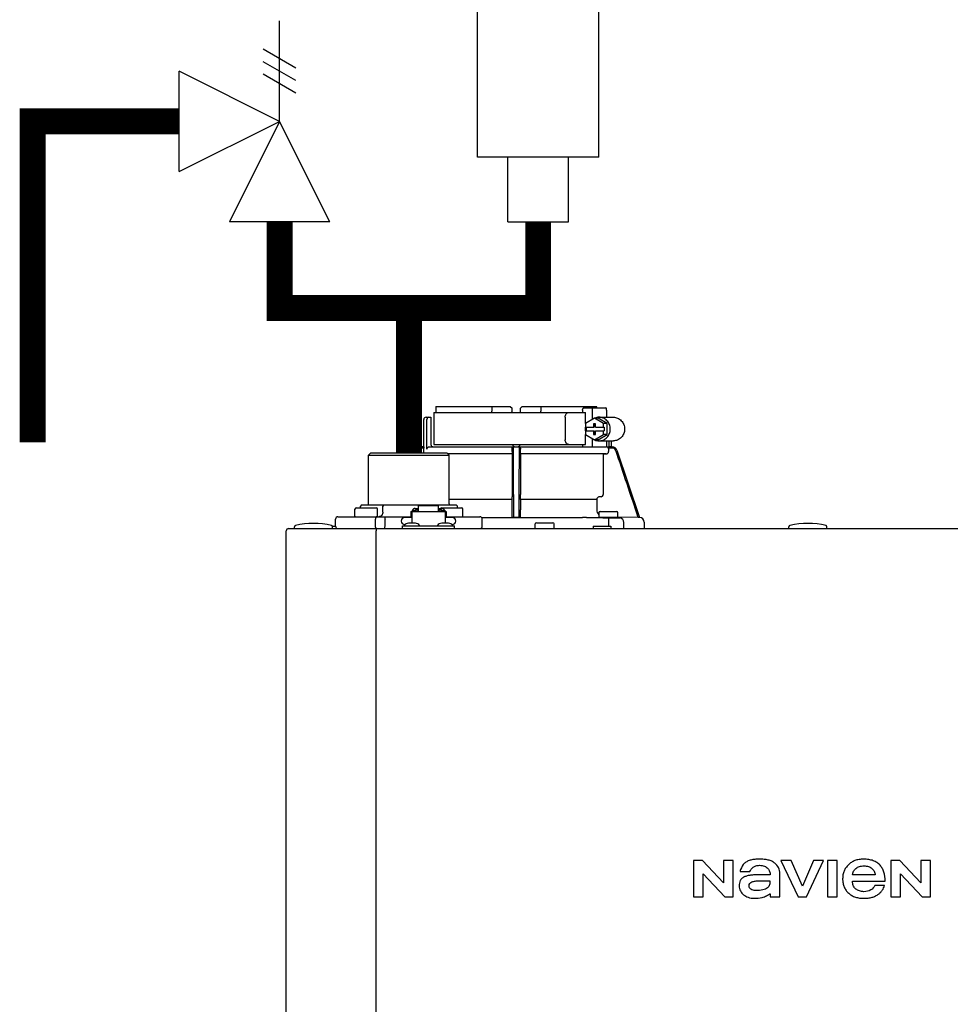
# Model space of a CAD drawing. Units: inches. Extents: x -139 to 98, y -19 to 145.
# Drawn here: x -35 to -20, y 55 to 71 of the extents above; entities that cross this region are included whole.
import ezdxf

# ---------------------------------------------------------------- set-up
doc = ezdxf.new("R2010")
doc.units = ezdxf.units.IN
doc.header["$MEASUREMENT"] = 0
doc.layers.add('menote', color=7, linetype='Continuous')

# ---------------------------------------------------------------- blocks, each defined once
blk = doc.blocks.new('NFB-H (175-200)')
at = {"linetype": 'Continuous'}
for p, q in [((-0.732, 30.735), (0.502, 30.735)), ((0.194, 30.735), (0.194, 30.656)), ((0.502, 30.735), (0.53, 30.707)), ((0.531, 30.637), (0.53, 30.707)), ((0.669, 30.637), (0.67, 30.707)), ((0.67, 30.707), (0.699, 30.735)), ((0.699, 30.735), (1.933, 30.735)), ((1.007, 30.735), (1.007, 30.656)), ((1.723, 30.715), (2.085, 30.715)), ((-0.893, 30.558), (-0.815, 30.558)), ((-0.815, 30.558), (-0.815, 30.106)), ((-0.764, 30.637), (-0.764, 30.106)), ((-0.764, 30.637), (1.75, 30.637)), ((1.411, 30.558), (1.411, 30.185)), ((1.7, 30.676), (1.7, 30.637)), ((1.897, 30.543), (1.748, 30.452)), ((1.75, 30.453), (1.75, 30.637)), ((1.86, 30.676), (1.86, 30.52)), ((2.046, 30.452), (1.897, 30.543)), ((1.96, 30.543), (1.897, 30.543)), ((2.109, 30.452), (1.96, 30.543)), ((1.972, 30.558), (2.21, 30.558)), ((2.098, 30.676), (2.098, 30.558)), ((-0.933, 30.067), (-0.933, 30.519)), ((-0.881, 30.027), (-0.881, 30.519)), ((1.748, 30.452), (1.748, 30.391)), ((1.748, 30.391), (1.891, 30.391)), ((1.75, 30.332), (1.75, 30.391)), ((1.761, 30.391), (1.761, 30.332)), ((1.879, 30.45), (1.879, 30.391)), ((1.916, 30.45), (1.879, 30.45)), ((1.891, 30.45), (1.891, 30.391)), ((1.916, 30.391), (1.916, 30.45)), ((1.916, 30.391), (2.059, 30.391)), ((2.046, 30.391), (2.046, 30.452)), ((2.109, 30.452), (2.046, 30.452)), ((2.059, 30.391), (2.059, 30.332)), ((2.109, 30.271), (2.109, 30.452)), ((1.748, 30.332), (1.748, 30.271)), ((1.748, 30.332), (1.891, 30.332)), ((1.748, 30.271), (1.897, 30.18)), ((1.75, 30.106), (1.75, 30.27)), ((1.86, 30.202), (1.86, 30.067)), ((1.879, 30.332), (1.879, 30.273)), ((1.879, 30.273), (1.916, 30.273)), ((1.891, 30.273), (1.891, 30.332)), ((1.897, 30.18), (2.046, 30.271)), ((1.916, 30.273), (1.916, 30.332)), ((1.916, 30.332), (2.059, 30.332)), ((1.96, 30.18), (2.109, 30.271)), ((2.046, 30.271), (2.046, 30.332)), ((2.109, 30.271), (2.046, 30.271)), ((-0.932, 30.067), (-0.994, 30.067)), ((-0.931, 30.047), (-0.994, 30.047)), ((-0.931, 29.989), (-0.931, 30.047)), ((-0.841, 30.067), (2.098, 30.067)), ((-0.764, 30.106), (1.75, 30.106)), ((1.7, 30.106), (1.7, 30.067)), ((1.96, 30.18), (1.897, 30.18)), ((1.972, 30.165), (2.21, 30.165)), ((2.098, 30.165), (2.098, 30.066)), ((2.194, 30.047), (2.126, 30.047)), ((2.133, 30.165), (2.133, 30.061)), ((2.163, 30.067), (2.194, 30.067)), ((2.172, 30.165), (2.172, 30.067)), ((-1.808, 29.968), (-1.847, 29.929)), ((-1.847, 29.123), (-1.847, 29.929)), ((-1.847, 29.929), (-0.511, 29.929)), ((-1.808, 29.968), (-0.55, 29.968)), ((-1.068, 30.013), (-1.083, 29.968)), ((-1.049, 30.007), (-1.062, 29.968)), ((-0.55, 29.968), (-0.511, 29.929)), ((0.531, 29.95), (-0.532, 29.95)), ((0.53, 29.949), (-0.531, 29.949)), ((-0.511, 29.123), (-0.511, 29.929)), ((0.53, 29.949), (0.531, 29.95)), ((0.53, 29.949), (0.53, 29.277)), ((0.532, 29.989), (0.532, 30.027)), ((0.669, 29.989), (0.669, 30.027)), ((2.093, 29.95), (0.67, 29.95)), ((0.67, 29.95), (0.67, 29.949)), ((0.67, 29.949), (0.67, 29.277)), ((2.041, 29.949), (0.67, 29.949)), ((2.041, 29.949), (2.093, 29.95)), ((2.041, 29.949), (2.041, 29.277)), ((2.132, 29.989), (2.132, 30.027)), ((2.269, 30.013), (2.644, 28.895)), ((0.529, 29.238), (0.529, 29.235)), ((0.672, 29.235), (0.671, 29.238)), ((2.005, 29.238), (1.971, 29.235)), ((-1.964, 29.104), (-1.984, 29.084)), ((-1.984, 29.053), (-1.984, 29.084)), ((-1.964, 29.104), (-0.394, 29.104)), ((-1.593, 29.104), (-1.61, 29.084)), ((-1.61, 28.986), (-1.61, 29.084)), ((-1.021, 28.993), (-1.021, 29.086)), ((-0.687, 29.086), (-1.021, 29.086)), ((-0.687, 28.993), (-0.687, 29.086)), ((0.528, 29.196), (-0.511, 29.196)), ((-0.394, 29.104), (-0.374, 29.084)), ((-0.374, 29.053), (-0.374, 29.084)), ((0.528, 29.196), (0.528, 29.023)), ((0.672, 29.196), (0.672, 29.023)), ((1.935, 29.196), (0.672, 29.196)), ((1.935, 29.196), (1.935, 29.023)), ((-2.355, 28.907), (-1.149, 28.907)), ((-2.073, 28.915), (-2.073, 29.033)), ((-2.053, 29.053), (-1.719, 29.053)), ((-1.7, 28.915), (-1.7, 29.033)), ((-1.129, 28.895), (-1.247, 28.895)), ((-1.149, 28.994), (-1.149, 28.895)), ((-1.149, 28.994), (-1.129, 28.994)), ((-1.129, 28.994), (-1.129, 28.801)), ((-1.129, 28.993), (-0.579, 28.993)), ((-1.123, 29.017), (-1.123, 28.993)), ((-1.123, 29.017), (-1.076, 29.017)), ((-1.076, 29.046), (-1.021, 29.046)), ((-1.076, 29.017), (-1.076, 28.993)), ((-1.07, 29.002), (-1.076, 29.002)), ((-1.07, 29.023), (-1.07, 28.993)), ((-1.07, 29.023), (-1.023, 29.023)), ((-1.023, 28.993), (-1.023, 29.023)), ((-1.021, 29.002), (-1.023, 29.002)), ((-0.687, 29.046), (-0.632, 29.046)), ((-0.687, 29.002), (-0.685, 29.002)), ((-0.685, 29.023), (-0.685, 28.993)), ((-0.685, 29.023), (-0.638, 29.023)), ((-0.639, 29.053), (-0.304, 29.053)), ((-0.638, 28.993), (-0.638, 29.023)), ((-0.638, 29.002), (-0.632, 29.002)), ((-0.632, 29.017), (-0.632, 28.993)), ((-0.632, 29.017), (-0.585, 29.017)), ((-0.585, 29.017), (-0.585, 28.993)), ((-0.579, 28.994), (-0.579, 28.801)), ((-0.579, 28.994), (-0.559, 28.994)), ((-0.461, 28.895), (-0.579, 28.895)), ((-0.559, 28.994), (-0.559, 28.895)), ((-0.559, 28.907), (-0.002, 28.907)), ((-0.285, 28.915), (-0.285, 29.033)), ((0.026, 28.895), (1.699, 28.895)), ((0.026, 28.895), (0.541, 28.895)), ((0.54, 28.895), (0.53, 28.905)), ((0.66, 28.895), (0.541, 28.895)), ((0.67, 28.905), (0.66, 28.895)), ((1.972, 28.903), (1.972, 28.974)), ((2.278, 28.895), (1.979, 28.895)), ((1.991, 28.994), (2.266, 28.994)), ((2.286, 28.903), (2.286, 28.974)), ((2.623, 28.895), (2.286, 28.901)), ((2.644, 28.895), (2.623, 28.895)), ((2.643, 28.895), (2.644, 28.895)), ((2.644, 28.895), (2.645, 28.895)), ((-3.075, 28.719), (-3.075, 28.742)), ((-2.447, 28.75), (-2.395, 28.75)), ((-2.446, 28.719), (-2.446, 28.742)), ((-2.395, 28.75), (-2.395, 28.868)), ((-1.733, 28.75), (-1.733, 28.868)), ((-1.575, 28.75), (-1.575, 28.868)), ((-1.286, 28.711), (-1.286, 28.758)), ((-1.286, 28.758), (-0.422, 28.758)), ((-1.255, 28.762), (-1.255, 28.758)), ((-1.243, 28.777), (-1.247, 28.777)), ((-1.071, 28.801), (-1.187, 28.801)), ((-1.003, 28.762), (-1.003, 28.758)), ((-0.705, 28.762), (-0.705, 28.758)), ((-0.521, 28.801), (-0.636, 28.801)), ((-0.461, 28.777), (-0.465, 28.777)), ((-0.453, 28.762), (-0.453, 28.758)), ((-0.422, 28.711), (-0.422, 28.758)), ((0.037, 28.75), (0.037, 28.868)), ((0.915, 28.719), (0.915, 28.789)), ((0.934, 28.809), (1.209, 28.809)), ((1.229, 28.719), (1.229, 28.789)), ((1.876, 28.75), (1.876, 28.711)), ((1.876, 28.75), (2.17, 28.75)), ((2.13, 28.891), (2.129, 28.812)), ((2.129, 28.812), (2.129, 28.75)), ((2.17, 28.75), (2.17, 28.711)), ((2.384, 28.711), (2.384, 28.812)), ((2.723, 28.816), (2.723, 28.711)), ((5.12, 28.719), (5.12, 28.742)), ((5.749, 28.719), (5.749, 28.742)), ((-3.212, 1.163), (-3.212, 28.671)), ((-3.173, 28.711), (14.042, 28.711)), ((-1.719, 28.711), (-1.719, 28.671)), ((-1.719, 1.163), (-1.719, 28.671)), ((3.537, 23.208), (3.537, 22.603)), ((3.688, 23.208), (3.537, 23.208)), ((4.037, 22.836), (3.688, 23.208)), ((4.037, 23.208), (4.037, 22.836)), ((4.198, 23.208), (4.037, 23.208)), ((4.198, 22.603), (4.198, 23.208)), ((4.988, 23.208), (5.272, 22.603)), ((5.159, 23.208), (4.988, 23.208)), ((5.343, 22.785), (5.159, 23.208)), ((5.526, 23.208), (5.343, 22.785)), ((5.409, 22.603), (5.694, 23.208)), ((5.694, 23.208), (5.526, 23.208)), ((5.758, 23.208), (5.758, 22.603)), ((5.921, 23.208), (5.758, 23.208)), ((5.921, 22.603), (5.921, 23.208)), ((6.806, 23.208), (6.806, 22.603)), ((6.957, 23.208), (6.806, 23.208)), ((7.305, 22.836), (6.957, 23.208)), ((7.305, 23.208), (7.305, 22.836)), ((7.467, 23.208), (7.305, 23.208)), ((7.467, 22.603), (7.467, 23.208)), ((4.309, 23.025), (4.473, 23.025)), ((3.699, 22.603), (3.699, 22.988)), ((3.699, 22.988), (4.059, 22.603)), ((4.809, 22.97), (4.616, 22.97)), ((4.971, 22.603), (4.971, 22.991)), ((6.173, 22.868), (6.717, 22.868)), ((6.551, 22.97), (6.175, 22.97)), ((6.967, 22.603), (6.967, 22.988)), ((6.967, 22.988), (7.328, 22.603)), ((6.705, 22.795), (6.543, 22.795)), ((3.537, 22.603), (3.699, 22.603)), ((4.059, 22.603), (4.198, 22.603)), ((4.809, 22.658), (4.809, 22.603)), ((4.809, 22.603), (4.971, 22.603)), ((5.272, 22.603), (5.409, 22.603)), ((5.758, 22.603), (5.921, 22.603)), ((6.806, 22.603), (6.967, 22.603)), ((7.328, 22.603), (7.467, 22.603))]:
    blk.add_line(p, q, dxfattribs=at)
for centre, radius, start, end in [((-0.893, 30.519), 0.0393, 90, 180), ((0.511, 30.656), 0.0197, 269.9999, 1), ((-0.994, 29.988), 0.0786, 90, 161.4582), ((-0.994, 29.988), 0.059, 89.9908, 161.4166), ((-0.775, 30.106), 0.0393, 180, 270), ((-1.379, 30.028), 1.911, 359.9739, 0.563), ((0.58, 30.106), 0.0393, 181, 270), ((0.551, 30.048), 0.0188, 90.0116, 102.053), ((0.621, 30.106), 0.0393, 270, 359), ((2.58, 30.028), 1.911, 179.437, 180.0261), ((2.194, 29.988), 0.0786, 18.5418, 90), ((2.194, 29.988), 0.059, 18.5834, 90.0092), ((2.092, 29.989), 0.0393, 270.9513, 359.9436), ((1.974, 29.196), 0.0393, 94.9325, 179.9345), ((2.002, 29.277), 0.0393, 274.9376, 359.943), ((-1.867, 29.123), 0.0197, 270, 0), ((-0.491, 29.123), 0.0197, 180, 270), ((-2.355, 28.868), 0.0393, 90, 180), ((-2.053, 29.033), 0.0197, 90, 180), ((-2.065, 28.915), 0.00786, 180, 270), ((-1.719, 29.033), 0.0197, 0, 90), ((-1.708, 28.915), 0.00786, 270, 0), ((-1.247, 28.836), 0.059, 90, 270), ((-0.639, 29.033), 0.0197, 90, 139.325), ((-0.461, 28.836), 0.059, 270, 90), ((-0.304, 29.033), 0.0197, 0, 90), ((-0.293, 28.915), 0.00786, 270, 0), ((-0.002, 28.868), 0.0393, 0, 90), ((1.698, 22.613), 6.281, 89.6203, 89.9926), ((1.686, 21.189), 7.706, 89.4361, 89.605), ((2.052, 29.023), 0.118, 180.0141, 226.5767), ((1.991, 28.974), 0.0197, 90, 180), ((1.979, 28.903), 0.00786, 180, 270), ((2.266, 28.974), 0.0197, 0, 90), ((2.278, 28.903), 0.00786, 270, 0), ((2.644, 28.816), 0.0786, 0, 89.0878), ((-3.055, 28.742), 0.0197, 103.5548, 180), ((-2.76, 27.52), 1.277, 76.4452, 103.5548), ((-2.465, 28.742), 0.0197, 0, 76.4452), ((-2.355, 28.75), 0.0393, 180, 270), ((-1.187, 28.722), 0.0786, 90, 150), ((-1.071, 28.722), 0.0786, 30, 90), ((-0.636, 28.722), 0.0786, 90, 150), ((-0.521, 28.722), 0.0786, 30, 90), ((-0.002, 28.75), 0.0393, 270, 0), ((0.934, 28.789), 0.0197, 90, 180), ((1.209, 28.789), 0.0197, 0, 90), ((2.292, 42.835), 13.946, 269.3314, 270.1039), ((2.306, 28.812), 0.0786, 0.0082, 81.1626), ((5.14, 28.742), 0.0197, 103.5548, 180), ((5.435, 27.52), 1.277, 76.4452, 103.5548), ((5.729, 28.742), 0.0197, 0, 76.4452), ((-3.173, 28.671), 0.0393, 90, 180), ((-3.067, 28.719), 0.00786, 180, 255.0013), ((-2.454, 28.719), 0.00786, 270, 0), ((0.923, 28.719), 0.00786, 180, 270), ((1.221, 28.719), 0.00786, 270, 0), ((5.128, 28.719), 0.00786, 180, 270), ((5.741, 28.719), 0.00786, 270, 0)]:
    blk.add_arc(centre, radius, start, end, dxfattribs=at)
for centre, major_axis, ratio, start_param, end_param in [((0.6, 30.637), (1.336, 0), 1, 3.067997, 3.089091), ((0.6, 26.689), (0, 76.556), 0.017455, 1.518294, 1.519212), ((0.6, 30.637), (1.336, 0), 1, 6.342043, 6.356781), ((1.332, 30.047), (1.126, 0), 0.017452, 0.779676, 0.805125)]:
    blk.add_ellipse(centre, major_axis=major_axis, ratio=ratio, start_param=start_param, end_param=end_param, dxfattribs=at)
for points, knots in [([(1.7, 30.676), (1.7, 30.681), (1.701, 30.691), (1.706, 30.703), (1.713, 30.712), (1.72, 30.715), (1.723, 30.715)], [0, 0, 0, 0, 0.312767, 0.591935, 0.818564, 1, 1, 1, 1]), ([(1.873, 30.715), (1.871, 30.715), (1.867, 30.711), (1.862, 30.698), (1.86, 30.685), (1.86, 30.676)], [0, 0, 0, 0, 0.130845, 0.349728, 1, 1, 1, 1]), ([(2.098, 30.676), (2.098, 30.685), (2.096, 30.698), (2.092, 30.711), (2.087, 30.715), (2.085, 30.715)], [0, 0, 0, 0, 0.650272, 0.869155, 1, 1, 1, 1]), ([(-0.851, 30.558), (-0.858, 30.558), (-0.876, 30.548), (-0.881, 30.529), (-0.881, 30.519)], [0, 0, 0, 0, 0.420769, 1, 1, 1, 1]), ([(1.411, 30.558), (1.411, 30.568), (1.414, 30.588), (1.427, 30.614), (1.448, 30.632), (1.465, 30.637), (1.473, 30.637)], [0, 0, 0, 0, 0.277465, 0.540641, 0.780619, 1, 1, 1, 1]), ([(1.972, 30.165), (1.996, 30.165), (2.046, 30.175), (2.108, 30.219), (2.149, 30.285), (2.163, 30.361), (2.149, 30.438), (2.108, 30.503), (2.046, 30.547), (1.996, 30.558), (1.972, 30.558)], [0, 0, 0, 0, 0.121912, 0.245654, 0.371942, 0.5, 0.628058, 0.754346, 0.878088, 1, 1, 1, 1]), ([(2.21, 30.558), (2.234, 30.558), (2.283, 30.547), (2.345, 30.503), (2.386, 30.438), (2.401, 30.361), (2.386, 30.285), (2.345, 30.219), (2.283, 30.175), (2.234, 30.165), (2.21, 30.165)], [0, 0, 0, 0, 0.121912, 0.245654, 0.371942, 0.5, 0.628058, 0.754346, 0.878088, 1, 1, 1, 1]), ([(-0.932, 30.067), (-0.931, 30.067), (-0.932, 30.064), (-0.931, 30.061), (-0.931, 30.054), (-0.931, 30.049), (-0.931, 30.047)], [0, 0, 0, 0, 0.07704, 0.293677, 0.617707, 1, 1, 1, 1]), ([(-0.881, 30.027), (-0.881, 30.038), (-0.872, 30.059), (-0.851, 30.067), (-0.841, 30.067)], [0, 0, 0, 0, 0.499155, 1, 1, 1, 1]), ([(-0.736, 30.067), (-0.736, 30.067), (-0.736, 30.067), (-0.736, 30.067), (-0.736, 30.067)], [0, 0, 0, 0, 0.735948, 1, 1, 1, 1]), ([(0.532, 30.047), (0.532, 30.048), (0.532, 30.053), (0.535, 30.058), (0.537, 30.061)], [0, 0, 0, 0, 0.279266, 1, 1, 1, 1]), ([(0.553, 30.013), (0.553, 30.02), (0.553, 30.031), (0.553, 30.043), (0.553, 30.051), (0.553, 30.057), (0.553, 30.063), (0.552, 30.065), (0.553, 30.067), (0.552, 30.067)], [0, 0, 0, 0, 0.404035, 0.576752, 0.724064, 0.842493, 0.929278, 0.98214, 1, 1, 1, 1]), ([(0.648, 30.067), (0.648, 30.067), (0.648, 30.065), (0.648, 30.064), (0.648, 30.063)], [0, 0, 0, 0, 0.252542, 1, 1, 1, 1]), ([(0.648, 30.063), (0.648, 30.06), (0.648, 30.044), (0.648, 30.027), (0.648, 30.013)], [0, 0, 0, 0, 0.153057, 1, 1, 1, 1]), ([(0.656, 30.066), (0.659, 30.064), (0.666, 30.06), (0.669, 30.051), (0.669, 30.047)], [0, 0, 0, 0, 0.451528, 1, 1, 1, 1]), ([(1.473, 30.106), (1.465, 30.106), (1.448, 30.111), (1.427, 30.129), (1.414, 30.154), (1.411, 30.174), (1.411, 30.185)], [0, 0, 0, 0, 0.219381, 0.459359, 0.722535, 1, 1, 1, 1]), ([(2.126, 30.047), (2.125, 30.048), (2.122, 30.054), (2.117, 30.059), (2.113, 30.061)], [0, 0, 0, 0, 0.262789, 1, 1, 1, 1]), ([(2.163, 30.067), (2.159, 30.067), (2.149, 30.063), (2.139, 30.061), (2.133, 30.061)], [0, 0, 0, 0, 0.448076, 1, 1, 1, 1]), ([(0.532, 29.989), (0.532, 29.984), (0.532, 29.975), (0.532, 29.964), (0.531, 29.957), (0.531, 29.954), (0.531, 29.952), (0.531, 29.95), (0.531, 29.95)], [0, 0, 0, 0, 0.378911, 0.701056, 0.825431, 0.918755, 0.977618, 1, 1, 1, 1]), ([(0.67, 29.95), (0.669, 29.95), (0.67, 29.952), (0.669, 29.954), (0.669, 29.957), (0.669, 29.964), (0.669, 29.975), (0.669, 29.984), (0.669, 29.989)], [0, 0, 0, 0, 0.022382, 0.081245, 0.174569, 0.298944, 0.621089, 1, 1, 1, 1]), ([(0.529, 29.235), (0.529, 29.234), (0.529, 29.23), (0.528, 29.217), (0.528, 29.205), (0.528, 29.196)], [0, 0, 0, 0, 0.099703, 0.321606, 1, 1, 1, 1]), ([(0.53, 29.277), (0.53, 29.268), (0.53, 29.257), (0.53, 29.244), (0.53, 29.239), (0.529, 29.238)], [0, 0, 0, 0, 0.678365, 0.900289, 1, 1, 1, 1]), ([(0.671, 29.238), (0.671, 29.239), (0.671, 29.244), (0.67, 29.257), (0.67, 29.268), (0.67, 29.277)], [0, 0, 0, 0, 0.099711, 0.321635, 1, 1, 1, 1]), ([(0.672, 29.196), (0.672, 29.205), (0.672, 29.217), (0.672, 29.23), (0.672, 29.234), (0.672, 29.235)], [0, 0, 0, 0, 0.678394, 0.900297, 1, 1, 1, 1]), ([(-1.716, 28.907), (-1.721, 28.907), (-1.728, 28.896), (-1.732, 28.883), (-1.733, 28.873), (-1.733, 28.868)], [0, 0, 0, 0, 0.368315, 0.663662, 1, 1, 1, 1]), ([(-1.61, 28.986), (-1.61, 28.966), (-1.62, 28.936), (-1.651, 28.912), (-1.669, 28.907), (-1.678, 28.907)], [0, 0, 0, 0, 0.519494, 0.764858, 1, 1, 1, 1]), ([(-1.59, 28.907), (-1.585, 28.907), (-1.579, 28.896), (-1.576, 28.883), (-1.575, 28.873), (-1.575, 28.868)], [0, 0, 0, 0, 0.354632, 0.655091, 1, 1, 1, 1]), ([(-1.076, 29.046), (-1.085, 29.046), (-1.104, 29.041), (-1.117, 29.026), (-1.12, 29.017)], [0, 0, 0, 0, 0.510569, 1, 1, 1, 1]), ([(-0.588, 29.017), (-0.591, 29.026), (-0.604, 29.041), (-0.623, 29.046), (-0.632, 29.046)], [0, 0, 0, 0, 0.489431, 1, 1, 1, 1]), ([(0.528, 29.023), (0.528, 29.008), (0.528, 28.987), (0.529, 28.959), (0.529, 28.941), (0.529, 28.927), (0.529, 28.916), (0.53, 28.909), (0.53, 28.906), (0.53, 28.905)], [0, 0, 0, 0, 0.378927, 0.550389, 0.701123, 0.825449, 0.918761, 0.977637, 1, 1, 1, 1]), ([(0.56, 28.895), (0.557, 28.895), (0.553, 28.895), (0.546, 28.895), (0.543, 28.895), (0.541, 28.895), (0.54, 28.895)], [0, 0, 0, 0, 0.389506, 0.711735, 0.922593, 1, 1, 1, 1]), ([(0.66, 28.895), (0.66, 28.895), (0.658, 28.895), (0.654, 28.895), (0.648, 28.895), (0.643, 28.895), (0.641, 28.895)], [0, 0, 0, 0, 0.077407, 0.288265, 0.610494, 1, 1, 1, 1]), ([(0.67, 28.905), (0.671, 28.906), (0.67, 28.909), (0.671, 28.916), (0.671, 28.927), (0.672, 28.941), (0.672, 28.959), (0.672, 28.987), (0.672, 29.008), (0.672, 29.023)], [0, 0, 0, 0, 0.022363, 0.081239, 0.174551, 0.298877, 0.449611, 0.621073, 1, 1, 1, 1]), ([(-1.716, 28.711), (-1.72, 28.711), (-1.726, 28.717), (-1.73, 28.727), (-1.731, 28.734), (-1.732, 28.738)], [0, 0, 0, 0, 0.374883, 0.660849, 1, 1, 1, 1]), ([(-1.59, 28.711), (-1.585, 28.711), (-1.579, 28.722), (-1.576, 28.735), (-1.575, 28.745), (-1.575, 28.75)], [0, 0, 0, 0, 0.354632, 0.655091, 1, 1, 1, 1]), ([(4.887, 23.162), (4.872, 23.175), (4.837, 23.198), (4.787, 23.214), (4.743, 23.223), (4.707, 23.227), (4.676, 23.229), (4.65, 23.23), (4.63, 23.23), (4.61, 23.23), (4.585, 23.229), (4.555, 23.227), (4.522, 23.223), (4.48, 23.215), (4.432, 23.198), (4.399, 23.175), (4.384, 23.162)], [0, 0, 0, 0, 0.112759, 0.231875, 0.295859, 0.363411, 0.434839, 0.472071, 0.510334, 0.547693, 0.583745, 0.652171, 0.716178, 0.776467, 0.889367, 1, 1, 1, 1]), ([(6.717, 22.868), (6.717, 22.918), (6.708, 22.991), (6.67, 23.077), (6.631, 23.131), (6.579, 23.176), (6.526, 23.202), (6.479, 23.217), (6.441, 23.225), (6.408, 23.228), (6.38, 23.23), (6.359, 23.23), (6.339, 23.23), (6.313, 23.229), (6.282, 23.225), (6.247, 23.218), (6.204, 23.204), (6.154, 23.18), (6.12, 23.152), (6.105, 23.136)], [0, 0, 0, 0, 0.174905, 0.252192, 0.326307, 0.406954, 0.489145, 0.532328, 0.577518, 0.625126, 0.649953, 0.67551, 0.698698, 0.721306, 0.764905, 0.806608, 0.846757, 0.923888, 1, 1, 1, 1]), ([(4.384, 23.162), (4.354, 23.136), (4.326, 23.088), (4.312, 23.037), (4.309, 23.025)], [0, 0, 0, 0, 0.766442, 1, 1, 1, 1]), ([(4.473, 23.025), (4.485, 23.052), (4.514, 23.092), (4.575, 23.123), (4.613, 23.128), (4.633, 23.128)], [0, 0, 0, 0, 0.441723, 0.697255, 1, 1, 1, 1]), ([(4.633, 23.128), (4.661, 23.128), (4.711, 23.121), (4.772, 23.083), (4.803, 23.029), (4.809, 22.989), (4.809, 22.97)], [0, 0, 0, 0, 0.31374, 0.559889, 0.781742, 1, 1, 1, 1]), ([(4.971, 22.991), (4.971, 23.025), (4.955, 23.091), (4.911, 23.142), (4.887, 23.162)], [0, 0, 0, 0, 0.523549, 1, 1, 1, 1]), ([(6.105, 23.136), (6.089, 23.121), (6.061, 23.089), (6.036, 23.042), (6.022, 23.003), (6.015, 22.972), (6.011, 22.939), (6.01, 22.911), (6.01, 22.887), (6.012, 22.863), (6.015, 22.834), (6.023, 22.8), (6.038, 22.759), (6.059, 22.721), (6.086, 22.688), (6.11, 22.665), (6.134, 22.645), (6.171, 22.622), (6.211, 22.604), (6.254, 22.592), (6.289, 22.585), (6.32, 22.582), (6.346, 22.581), (6.37, 22.581), (6.4, 22.581), (6.434, 22.585), (6.466, 22.59), (6.507, 22.6), (6.545, 22.615), (6.58, 22.634), (6.603, 22.649), (6.622, 22.665), (6.633, 22.675), (6.637, 22.68)], [0, 0, 0, 0, 0.058873, 0.115518, 0.143915, 0.172788, 0.202453, 0.233193, 0.250469, 0.267295, 0.299725, 0.330795, 0.360851, 0.419355, 0.44871, 0.478634, 0.507346, 0.536228, 0.595649, 0.626834, 0.659323, 0.693343, 0.710993, 0.729099, 0.76128, 0.792176, 0.82195, 0.850781, 0.90634, 0.933528, 0.960588, 0.981851, 1, 1, 1, 1]), ([(6.175, 22.97), (6.177, 22.991), (6.188, 23.031), (6.229, 23.081), (6.29, 23.113), (6.338, 23.119), (6.363, 23.119)], [0, 0, 0, 0, 0.233855, 0.463914, 0.711618, 1, 1, 1, 1]), ([(6.363, 23.119), (6.388, 23.119), (6.436, 23.113), (6.497, 23.081), (6.537, 23.031), (6.549, 22.991), (6.551, 22.97)], [0, 0, 0, 0, 0.288385, 0.536089, 0.766146, 1, 1, 1, 1]), ([(4.616, 22.97), (4.593, 22.97), (4.549, 22.97), (4.495, 22.966), (4.456, 22.96), (4.429, 22.954), (4.403, 22.946), (4.382, 22.937), (4.367, 22.93), (4.352, 22.921), (4.337, 22.909), (4.322, 22.893), (4.307, 22.869), (4.297, 22.832), (4.296, 22.802), (4.296, 22.786)], [0, 0, 0, 0, 0.164291, 0.311176, 0.379189, 0.444329, 0.507319, 0.569021, 0.601461, 0.631803, 0.687334, 0.738169, 0.786909, 0.886783, 1, 1, 1, 1]), ([(4.458, 22.794), (4.457, 22.806), (4.468, 22.834), (4.51, 22.857), (4.564, 22.87), (4.605, 22.872), (4.627, 22.873)], [0, 0, 0, 0, 0.183118, 0.3966, 0.672521, 1, 1, 1, 1]), ([(4.804, 22.873), (4.804, 22.851), (4.803, 22.817), (4.787, 22.776), (4.763, 22.75), (4.729, 22.731), (4.668, 22.711), (4.615, 22.708), (4.578, 22.708)], [0, 0, 0, 0, 0.203079, 0.300631, 0.405677, 0.520255, 0.655708, 1, 1, 1, 1]), ([(4.627, 22.873), (4.662, 22.873), (4.721, 22.873), (4.779, 22.873), (4.804, 22.873)], [0, 0, 0, 0, 0.585883, 1, 1, 1, 1]), ([(6.175, 22.84), (6.175, 22.841), (6.174, 22.85), (6.173, 22.86), (6.173, 22.868)], [0, 0, 0, 0, 0.095448, 1, 1, 1, 1]), ([(4.296, 22.786), (4.296, 22.758), (4.309, 22.701), (4.346, 22.656), (4.369, 22.64)], [0, 0, 0, 0, 0.501152, 1, 1, 1, 1]), ([(4.578, 22.708), (4.567, 22.708), (4.543, 22.709), (4.505, 22.719), (4.469, 22.746), (4.459, 22.777), (4.458, 22.794)], [0, 0, 0, 0, 0.19887, 0.442881, 0.698457, 1, 1, 1, 1]), ([(6.363, 22.691), (6.338, 22.691), (6.29, 22.698), (6.229, 22.73), (6.188, 22.78), (6.177, 22.82), (6.175, 22.84)], [0, 0, 0, 0, 0.288389, 0.536106, 0.766172, 1, 1, 1, 1]), ([(6.543, 22.795), (6.531, 22.764), (6.478, 22.706), (6.402, 22.691), (6.363, 22.691)], [0, 0, 0, 0, 0.45637, 1, 1, 1, 1]), ([(6.637, 22.68), (6.638, 22.68), (6.649, 22.692), (6.678, 22.726), (6.697, 22.767), (6.705, 22.795)], [0, 0, 0, 0, 0.0214, 0.350584, 1, 1, 1, 1]), ([(4.369, 22.64), (4.392, 22.624), (4.445, 22.591), (4.508, 22.581), (4.541, 22.581)], [0, 0, 0, 0, 0.457893, 1, 1, 1, 1]), ([(4.541, 22.581), (4.585, 22.581), (4.644, 22.585), (4.7, 22.602), (4.713, 22.607)], [0, 0, 0, 0, 0.763612, 1, 1, 1, 1]), ([(4.713, 22.607), (4.736, 22.616), (4.765, 22.63), (4.795, 22.65), (4.805, 22.656), (4.809, 22.658)], [0, 0, 0, 0, 0.686789, 0.880156, 1, 1, 1, 1])]:
    blk.add_open_spline(points, degree=3, knots=knots, dxfattribs=at)
for points in [[(0.199, 30.636), (0.195, 30.642), (0.194, 30.649), (0.194, 30.656)], [(1.002, 30.637), (1.005, 30.642), (1.007, 30.649), (1.007, 30.656)], [(1.972, 30.558), (1.948, 30.558), (1.924, 30.553), (1.901, 30.543)], [(0.537, 30.061), (0.54, 30.063), (0.543, 30.065), (0.547, 30.066)], [(0.65, 30.067), (0.652, 30.067), (0.654, 30.066), (0.656, 30.066)], [(1.901, 30.18), (1.924, 30.17), (1.948, 30.165), (1.972, 30.165)], [(2.113, 30.061), (2.108, 30.064), (2.103, 30.066), (2.098, 30.066)], [(2.126, 30.047), (2.13, 30.041), (2.132, 30.034), (2.132, 30.027)], [(-0.925, 29.968), (-0.929, 29.974), (-0.931, 29.982), (-0.931, 29.989)], [(0.56, 28.895), (0.557, 29.268), (0.555, 29.64), (0.553, 30.013)], [(0.648, 30.013), (0.645, 29.64), (0.643, 29.268), (0.641, 28.895)], [(2.623, 28.895), (2.499, 29.266), (2.374, 29.636), (2.25, 30.007)], [(1.762, 28.894), (1.885, 28.893), (2.007, 28.892), (2.13, 28.891)], [(-1.732, 28.738), (-1.732, 28.742), (-1.733, 28.746), (-1.733, 28.75)]]:
    blk.add_open_spline(points, degree=3, dxfattribs=at)
blk = doc.blocks.new('Pressure Relief Valve - Tankless')
at = {"color": 2}
for p, q in [((-0.12486, 0), (-0.12486, 0.08324)), ((-0.13838, 0.04422), (-0.11134, 0.05983)), ((-0.13838, 0.03382), (-0.11134, 0.04942)), ((-0.12486, 0), (-0.04162, 0.04162)), ((-0.04162, -0.04162), (-0.04162, 0.04162)), ((-0.13838, 0.02341), (-0.11134, 0.03902)), ((-0.16648, -0.08324), (-0.12486, 0)), ((-0.12486, 0), (-0.08324, -0.08324)), ((-0.04162, -0.04162), (-0.12486, 0)), ((-0.04162, 0), (0, 0)), ((-0.16648, -0.08324), (-0.08324, -0.08324)), ((-0.12486, -0.08324), (-0.12486, -0.12486))]:
    blk.add_line(p, q, dxfattribs=at)
blk = doc.blocks.new('Air Vent')
at = {"color": 2}
for p, q in [((-0.703, 3.287), (-0.463, 3.287)), ((-0.703, 3.047), (-0.703, 3.287)), ((-0.463, 3.047), (-0.463, 3.287)), ((-1.055, 3), (-1.055, 3.047)), ((-1.055, 3.047), (1.055, 3.047)), ((1.055, 3), (-1.055, 3)), ((-0.703, 2.25), (-0.703, 3)), ((-0.703, 3), (0.703, 3)), ((0.703, 0.75), (0.703, 3)), ((1.055, 3), (1.055, 3.047)), ((-0.703, 0.75), (-0.703, 2.25)), ((0.703, 0.75), (-0.703, 0.75)), ((-0.352, 0), (-0.352, 0.75)), ((0.352, 0), (0.352, 0.75)), ((-0.352, 0), (0.352, 0))]:
    blk.add_line(p, q, dxfattribs=at)

msp = doc.modelspace()

# ---------------------------------------------------------------- linework, layer by layer
at = {"const_width": 0.429}
for points in [[(-32.772, 69.351), (-35.201, 69.351), (-35.201, 64.029)], [(-28.964, 63.857), (-28.964, 66.257)]]:
    msp.add_lwpolyline(points, dxfattribs=at)
at = {"layer": 'menote', "const_width": 0.429}
msp.add_lwpolyline([(-31.107, 67.686), (-31.107, 66.257), (-26.821, 66.257), (-26.821, 67.686)], dxfattribs=at)

# ---------------------------------------------------------------- block references
at = {"xscale": -20.00250105174326, "yscale": 20.00250105174326, "zscale": 20.00250105174326}
msp.add_blockref('Pressure Relief Valve - Tankless', (-33.605, 69.351), dxfattribs=at)
at = {"layer": 'menote', "xscale": 1.428750075124518, "yscale": 1.428750075124518, "zscale": 1.428750075124518}
msp.add_blockref('Air Vent', (-26.821, 67.686), dxfattribs=at)
at = {"layer": 'menote'}
msp.add_blockref('NFB-H (175-200)', (-27.785, 33.889), dxfattribs=at)

doc.saveas('drawing.dxf')
